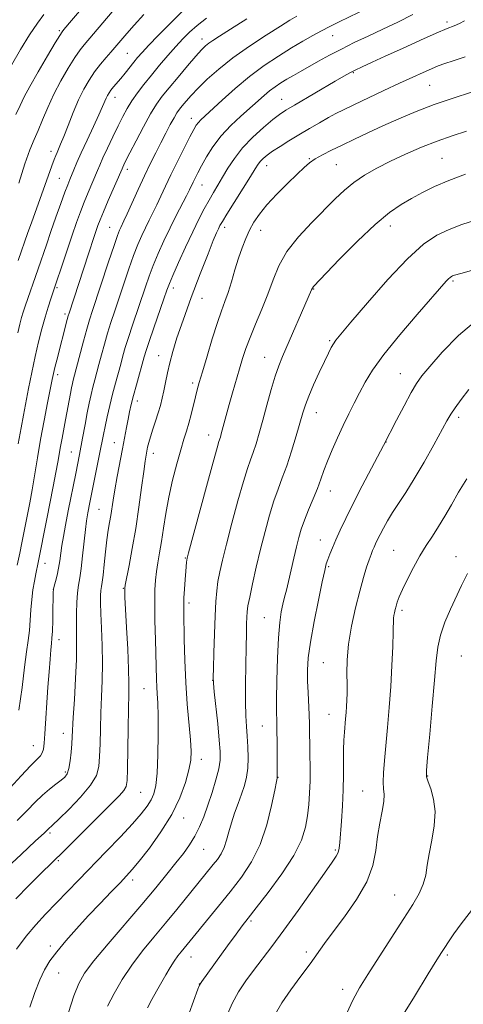
# Model space of a CAD drawing. Extents: x 2154800 to 2157700, y 299800 to 302700.
# Drawn here: x 2155649 to 2155781, y 301650 to 301942 of the extents above; entities that cross this region are included whole.
import ezdxf

# ---------------------------------------------------------------- set-up
doc = ezdxf.new("R2010")
doc.units = 0
doc.header["$MEASUREMENT"] = 0
for name, color, linetype, lineweight in [('CONTOUR INDEX', 41, 'Continuous', 13), ('CONTOUR INTERMEDIATE', 44, 'Continuous', 0), ('SPOT ELEVATION DTM', 2, 'Continuous', 13)]:
    doc.layers.add(name, color=color, linetype=linetype, lineweight=lineweight)

msp = doc.modelspace()

# ---------------------------------------------------------------- linework, layer by layer
at = {"layer": 'CONTOUR INDEX', "flags": 128}
for points, elevation in [([(2155673.706, 301952.449), (2155664.39, 301941.467), (2155662.144, 301938.772), (2155661.617, 301938.107), (2155660.924, 301937.0549), (2155659.566, 301934.826), (2155657.252, 301930.953), (2155654.5, 301926.273), (2155652.037, 301921.947), (2155650.374, 301918.801), (2155649.182, 301916.313), (2155647.9221, 301913.627)], 1100), ([(2155716.357, 301941.953), (2155711.507, 301938.891), (2155708.279, 301936.839), (2155706.329, 301935.574), (2155705.1169, 301934.727), (2155704.129, 301933.922), (2155702.967, 301932.769), (2155701.26, 301930.875), (2155698.794, 301928.021), (2155695.97, 301924.692), (2155693.342, 301921.546), (2155691.305, 301919.021), (2155689.606, 301916.657), (2155687.832, 301913.772), (2155685.709, 301909.945), (2155683.518, 301905.805), (2155681.679, 301902.244), (2155680.505, 301899.933), (2155679.877, 301898.666), (2155679.569, 301898.016), (2155679.3531, 301897.532), (2155675.269, 301888.058), (2155673.836, 301884.691), (2155672.865, 301882.332), (2155672.233, 301880.682), (2155671.714, 301879.1989), (2155671.109, 301877.413), (2155669.395, 301872.235), (2155663.645, 301854.651), (2155663.421, 301853.906), (2155663.132, 301852.834), (2155660.003, 301840.767), (2155659.438, 301838.538), (2155659.033, 301836.82), (2155658.6491, 301834.994), (2155657.262, 301828.059), (2155656.239, 301822.821), (2155655.196, 301817.218), (2155654.265, 301811.8261), (2155652.691, 301802.341), (2155651.984, 301798.409), (2155651.329, 301794.984), (2155649.678, 301786.567), (2155649.065, 301783.54), (2155648.323, 301780.004)], 1110), ([(2155781.057, 301930.65), (2155777.562, 301929.541), (2155775.045, 301928.708), (2155773.094, 301927.984), (2155771.135, 301927.169), (2155768.669, 301926.087), (2155765.5241, 301924.665), (2155761.607, 301922.856), (2155756.966, 301920.679), (2155748.065, 301916.458), (2155745.058, 301915.014), (2155742.768, 301913.867), (2155740.545, 301912.674), (2155737.89, 301911.172), (2155734.895, 301909.427), (2155731.805, 301907.586), (2155728.848, 301905.787), (2155726.194, 301904.124), (2155724.003, 301902.683), (2155722.379, 301901.519), (2155721.2299, 301900.569), (2155720.409, 301899.736), (2155719.734, 301898.858), (2155718.862, 301897.501), (2155717.412, 301895.164), (2155710.45, 301884.083), (2155709.101, 301881.89), (2155708.384, 301880.639), (2155707.923, 301879.71), (2155707.361, 301878.469), (2155706.424, 301876.231), (2155704.858, 301872.3), (2155702.541, 301866.323), (2155699.888, 301859.32), (2155697.445, 301852.657), (2155695.636, 301847.3879), (2155694.388, 301843.329), (2155693.504, 301839.985), (2155692.812, 301836.948), (2155692.242, 301834.163), (2155691.747, 301831.66), (2155691.277, 301829.432), (2155690.7599, 301827.316), (2155690.122, 301825.11), (2155689.326, 301822.689), (2155688.488, 301820.246), (2155687.765, 301818.053), (2155687.271, 301816.308), (2155686.958, 301814.928), (2155686.736, 301813.759), (2155686.52, 301812.563), (2155686.232, 301810.767), (2155685.799, 301807.7169), (2155685.167, 301802.9919), (2155684.358, 301797.116), (2155683.415, 301790.85), (2155682.4, 301784.908), (2155681.449, 301779.83), (2155680.315, 301774.047), (2155680.165, 301773.149), (2155680.147, 301772.732), (2155680.1669, 301772.093), (2155680.241, 301770.4661), (2155680.708, 301761.522), (2155681.034, 301755.016), (2155681.285, 301749.147), (2155681.378, 301744.995), (2155681.347, 301741.582), (2155681.252, 301737.418), (2155681.147, 301731.5261), (2155680.956, 301719.46), (2155680.8469, 301716.073), (2155680.551, 301714.283), (2155679.864, 301713.096), (2155678.59, 301711.646), (2155676.5691, 301709.579), (2155662.214, 301695.278), (2155655.211, 301688.403), (2155651.773, 301684.957), (2155647.891, 301680.975)], 1120), ([(2155791.711, 301869.766), (2155779.752, 301866.437), (2155777.9079, 301865.906), (2155777.344, 301865.712), (2155777, 301865.546), (2155776.625, 301865.292), (2155776.171, 301864.885), (2155775.493, 301864.157), (2155766.861, 301854.286), (2155761.675, 301848.223), (2155756.963, 301842.419), (2155753.647, 301837.825), (2155751.45, 301834.221), (2155749.796, 301831.094), (2155748.206, 301828.003), (2155746.58, 301824.792), (2155744.912, 301821.38), (2155743.225, 301817.747), (2155741.633, 301814.127), (2155740.2769, 301810.819), (2155739.235, 301808.008), (2155738.33, 301805.431), (2155737.321, 301802.71), (2155736.047, 301799.593), (2155734.668, 301796.321), (2155733.425, 301793.259), (2155732.49, 301790.639), (2155731.76, 301788.155), (2155731.065, 301785.372), (2155730.279, 301782.011), (2155728.699, 301775.157), (2155728.078, 301772.56), (2155727.557, 301770.426), (2155727.074, 301768.395), (2155726.586, 301766.076), (2155726.123, 301762.945), (2155725.731, 301758.447), (2155725.45, 301752.357), (2155725.2749, 301745.771), (2155725.191, 301740.113), (2155725.181, 301736.37), (2155725.218, 301733.759), (2155725.269, 301731.06), (2155725.312, 301727.419), (2155725.392, 301717.158), (2155725.375, 301716.994), (2155725.3579, 301716.942), (2155725.314, 301716.759), (2155725.121, 301715.794), (2155724.633, 301713.272), (2155723.72, 301708.732), (2155722.309, 301702.966), (2155720.341, 301697.082), (2155717.792, 301691.9381), (2155714.772, 301687.406), (2155711.425, 301683.108), (2155707.934, 301678.802), (2155696.853, 301665.333), (2155695.875, 301664.091), (2155694.807, 301662.569), (2155693.62, 301660.664), (2155692.329, 301658.458), (2155689.544, 301653.637), (2155688.154, 301651.163), (2155686.867, 301648.671)], 1130), ([(2155785.587, 301681.047), (2155779.873, 301673.567), (2155777.717, 301670.59), (2155776.145, 301668.279), (2155775.014, 301666.536), (2155774.083, 301665.079), (2155772.712, 301662.892), (2155770.165, 301658.776), (2155766.046, 301652.086), (2155761.33, 301644.3941)], 1140)]:
    msp.add_lwpolyline(points, dxfattribs=dict(at, elevation=elevation))
at = {"layer": 'CONTOUR INTERMEDIATE', "flags": 128}
for points, elevation in [([(2155679.197, 301947.283), (2155668.153, 301934.307), (2155666.958, 301932.769), (2155665.3951, 301930.517), (2155663.413, 301927.369), (2155661.228, 301923.596), (2155659.121, 301919.5819), (2155657.317, 301915.671), (2155655.799, 301912.057), (2155654.494, 301908.894), (2155653.308, 301906.163), (2155652.067, 301903.163), (2155650.577, 301899.016), (2155648.742, 301893.248)], 1102), ([(2155752.355, 301945.255), (2155743.764, 301941.111), (2155740.946, 301939.7079), (2155738.476, 301938.416), (2155735.895, 301937.003), (2155733, 301935.346), (2155729.6491, 301933.348), (2155725.765, 301930.933), (2155721.515, 301928.097), (2155717.129, 301924.858), (2155712.855, 301921.312), (2155709.024, 301917.875), (2155702.748, 301912.028), (2155701.996, 301911.23), (2155701.3851, 301910.395), (2155700.6409, 301909.105), (2155699.503, 301906.935), (2155697.812, 301903.639), (2155695.8169, 301899.69), (2155693.864, 301895.741), (2155692.227, 301892.3111), (2155690.864, 301889.386), (2155689.656, 301886.821), (2155688.503, 301884.476), (2155687.382, 301882.2481), (2155686.286, 301880.04), (2155685.199, 301877.727), (2155684.0621, 301875.0709), (2155682.803, 301871.804), (2155681.383, 301867.786), (2155679.896, 301863.39), (2155677.1981, 301855.346), (2155676.076, 301851.96), (2155675.065, 301848.723), (2155674.134, 301845.469), (2155673.2871, 301842.319), (2155672.533, 301839.465), (2155671.291, 301834.873), (2155670.741, 301832.771), (2155670.195, 301830.526), (2155669.634, 301828.0061), (2155669.041, 301825.094), (2155668.394, 301821.671), (2155667.643, 301817.609), (2155666.731, 301812.779), (2155665.638, 301807.19), (2155663.434, 301796.113), (2155662.604, 301791.857), (2155661.985, 301788.506), (2155661.534, 301785.77), (2155660.904, 301781.199), (2155660.562, 301779.096), (2155660.123, 301777.0141), (2155659.662, 301775.138), (2155659.288, 301773.709), (2155659.078, 301772.809), (2155658.989, 301771.861), (2155658.947, 301770.122), (2155658.89, 301767.137), (2155658.81, 301763.585), (2155658.711, 301760.427), (2155658.595, 301758.329), (2155658.449, 301756.761), (2155658.261, 301754.893), (2155658.019, 301752.068), (2155657.732, 301748.309), (2155657.414, 301743.813), (2155656.4941, 301729.9519), (2155656.288, 301727.16), (2155656.067, 301725.416), (2155655.732, 301724.319), (2155655.152, 301723.455), (2155654.08, 301722.334), (2155652.2349, 301720.449), (2155649.47, 301717.487), (2155646.165, 301713.908)], 1114), ([(2155656.15, 301943.25), (2155654.285, 301940.724), (2155651.952, 301937.235), (2155649.281, 301932.841), (2155646.603, 301928.2)], 1098), ([(2155765.562, 301943.213), (2155761.152, 301941.002), (2155756.6389, 301938.87), (2155752.309, 301936.844), (2155748.227, 301934.901), (2155744.402, 301933.007), (2155740.85, 301931.147), (2155737.62, 301929.3771), (2155732.31, 301926.385), (2155730.18, 301925.167), (2155728.266, 301924.045), (2155726.475, 301922.951), (2155724.769, 301921.826), (2155723.123, 301920.614), (2155721.4789, 301919.248), (2155714.621, 301913.15), (2155711.5979, 301910.3141), (2155708.724, 301907.2301), (2155706.317, 301904.044), (2155704.4, 301900.997), (2155702.922, 301898.352), (2155701.825, 301896.302), (2155701.025, 301894.758), (2155700.431, 301893.562), (2155699.334, 301891.29), (2155698.434, 301889.506), (2155695.413, 301883.628), (2155693.591, 301879.963), (2155691.787, 301876.155), (2155690.103, 301872.393), (2155688.625, 301868.853), (2155687.3949, 301865.625), (2155686.2839, 301862.465), (2155682.445, 301851.169), (2155681.247, 301847.517), (2155680.34, 301844.54), (2155679.629, 301842.009), (2155678.964, 301839.557), (2155677.416, 301833.9251), (2155676.574, 301830.7099), (2155675.7391, 301827.3), (2155674.97, 301823.97), (2155674.33, 301821.049), (2155673.843, 301818.6741), (2155672.717, 301812.902), (2155669.831, 301798.499), (2155669.231, 301795.436), (2155668.849, 301793.143), (2155668.526, 301790.548), (2155667.69, 301782.757), (2155667.236, 301778.983), (2155666.814, 301776.198), (2155666.45, 301773.9971), (2155666.162, 301771.72), (2155665.967, 301768.879), (2155665.863, 301765.683), (2155665.842, 301762.515), (2155665.882, 301759.574), (2155665.905, 301756.319), (2155665.818, 301752.025), (2155665.564, 301746.307), (2155665.225, 301740.138), (2155664.922, 301734.831), (2155664.627, 301729.031), (2155664.503, 301727.003), (2155664.297, 301724.53), (2155663.999, 301721.895), (2155663.61, 301719.63), (2155663.111, 301718.111), (2155662.384, 301717.088), (2155661.287, 301716.158), (2155659.731, 301714.985), (2155657.8379, 301713.513), (2155655.777, 301711.752), (2155653.647, 301709.6949), (2155651.244, 301707.241), (2155648.291, 301704.269)], 1116), ([(2155697.636, 301944.669), (2155690.058, 301936.977), (2155687.281, 301934.118), (2155685.319, 301932.033), (2155683.967, 301930.503), (2155682.828, 301929.116), (2155680.272, 301925.893), (2155678.992, 301924.302), (2155676.866, 301921.761), (2155676.082, 301920.803), (2155675.499, 301920.01), (2155675.053, 301919.279), (2155674.6631, 301918.49), (2155673.5681, 301915.938), (2155672.479, 301913.5), (2155670.858, 301909.9981), (2155668.9931, 301905.998), (2155667.2691, 301902.251), (2155665.986, 301899.346), (2155665.092, 301897.216), (2155663.91, 301894.313), (2155663.303, 301892.786), (2155662.447, 301890.527), (2155661.226, 301887.1899), (2155659.775, 301883.141), (2155658.291, 301878.925), (2155656.931, 301874.978), (2155654.5, 301867.834), (2155650.66, 301856.748), (2155650.098, 301855.031), (2155649.596, 301853.376), (2155649.066, 301851.46), (2155648.425, 301848.809)], 1106), ([(2155685.832, 301943.233), (2155682.983, 301940.054), (2155680.8, 301937.578), (2155676.057, 301932.073), (2155674.69, 301930.5069), (2155672.992, 301928.4831), (2155671.223, 301926.208), (2155669.585, 301923.812), (2155668.039, 301921.141), (2155666.489, 301917.967), (2155664.8839, 301914.207), (2155663.352, 301910.358), (2155662.0649, 301907.0641), (2155661.148, 301904.798), (2155660.532, 301903.36), (2155660.095, 301902.378), (2155659.716, 301901.481), (2155659.254, 301900.2859), (2155658.565, 301898.41), (2155652.487, 301881.446), (2155651.469, 301878.572), (2155648.613, 301870.323)], 1104), ([(2155780.867, 301941.326), (2155779.366, 301940.614), (2155777.814, 301939.941), (2155775.735, 301939.061), (2155772.527, 301937.674), (2155767.86, 301935.606), (2155762.484, 301933.194), (2155757.4179, 301930.902), (2155753.467, 301929.098), (2155750.584, 301927.758), (2155748.506, 301926.761), (2155746.898, 301925.942), (2155745.137, 301924.967), (2155742.527, 301923.459), (2155730.472, 301916.404), (2155727.916, 301914.871), (2155726.08, 301913.639), (2155724.0971, 301912.091), (2155721.343, 301909.77), (2155718.155, 301906.857), (2155715.1129, 301903.694), (2155712.67, 301900.578), (2155710.761, 301897.644), (2155709.195, 301894.983), (2155707.799, 301892.636), (2155706.475, 301890.436), (2155705.146, 301888.164), (2155703.732, 301885.605), (2155702.1481, 301882.544), (2155700.307, 301878.77), (2155698.2, 301874.252), (2155696.122, 301869.674), (2155694.447, 301865.9021), (2155693.406, 301863.464), (2155692.673, 301861.54), (2155691.778, 301858.972), (2155688.814, 301850.378), (2155687.43, 301846.311), (2155686.546, 301843.611), (2155685.971, 301841.6991), (2155683.649, 301833.454), (2155682.773, 301830.26), (2155682.098, 301827.647), (2155681.581, 301825.426), (2155681.133, 301823.251), (2155680.672, 301820.811), (2155679.505, 301814.482), (2155677.937, 301806.205), (2155677.235, 301802.34), (2155676.721, 301799.237), (2155676.021, 301794.6369), (2155675.6749, 301792.59), (2155675.299, 301790.304), (2155674.899, 301787.455), (2155674.483, 301783.893), (2155674.0821, 301780.171), (2155673.731, 301777.013), (2155673.455, 301774.932), (2155673.251, 301773.592), (2155673.107, 301772.441), (2155673.017, 301770.968), (2155672.999, 301768.807), (2155673.077, 301765.632), (2155673.254, 301761.266), (2155673.444, 301756.129), (2155673.54, 301750.794), (2155673.468, 301745.713), (2155673.286, 301740.868), (2155673.087, 301736.124), (2155672.943, 301731.424), (2155672.837, 301727.017), (2155672.73, 301723.231), (2155672.51, 301720.24), (2155671.774, 301717.599), (2155670.047, 301714.709), (2155667.093, 301711.198), (2155663.641, 301707.6), (2155660.661, 301704.676), (2155658.881, 301702.977), (2155657.352, 301701.568), (2155656.264, 301700.532), (2155653.75, 301698.1729), (2155649.4481, 301694.168), (2155637.2141, 301682.843)], 1118), ([(2155704.371, 301942.145), (2155701.635, 301939.976), (2155699.394, 301938.014), (2155697.3909, 301936.045), (2155695.327, 301933.812), (2155692.987, 301931.144), (2155690.494, 301928.211), (2155688.06, 301925.269), (2155685.858, 301922.523), (2155683.929, 301919.986), (2155682.279, 301917.622), (2155680.883, 301915.356), (2155679.587, 301912.971), (2155678.207, 301910.213), (2155676.632, 301906.958), (2155675.042, 301903.611), (2155673.692, 301900.708), (2155672.751, 301898.609), (2155672.046, 301896.962), (2155669.286, 301890.422), (2155668.142, 301887.609), (2155667.03, 301884.713), (2155665.8769, 301881.53), (2155664.572, 301877.773), (2155663.07, 301873.348), (2155658.239, 301858.9231), (2155657.453, 301856.458), (2155656.548, 301853.459), (2155655.5839, 301850.021), (2155654.589, 301846.149), (2155653.583, 301841.829), (2155652.59, 301837.121), (2155651.6539, 301832.391), (2155650.111, 301824.408), (2155649.419, 301820.674), (2155648.613, 301815.958)], 1108), ([(2155731.182, 301942.794), (2155729.139, 301941.564), (2155726.3, 301939.777), (2155722.117, 301937.113), (2155717.149, 301933.839), (2155712.229, 301930.363), (2155708.038, 301927.045), (2155704.643, 301924.029), (2155701.96, 301921.404), (2155699.898, 301919.24), (2155698.357, 301917.512), (2155697.228, 301916.176), (2155696.39, 301915.132), (2155695.649, 301914.075), (2155694.797, 301912.65), (2155693.675, 301910.5951), (2155692.331, 301908.033), (2155690.862, 301905.187), (2155689.342, 301902.211), (2155687.7429, 301899.002), (2155686.01, 301895.394), (2155684.143, 301891.355), (2155680.878, 301884.137), (2155679.9181, 301882.055), (2155678.981, 301880.116), (2155678.612, 301879.299), (2155678.021, 301877.749), (2155676.981, 301874.7551), (2155675.372, 301869.9471), (2155670.596, 301855.524), (2155669.707, 301852.751), (2155668.882, 301849.929), (2155667.928, 301846.398), (2155664.907, 301834.832), (2155664.662, 301833.816), (2155664.3859, 301832.546), (2155664.051, 301830.84), (2155662.628, 301823.094), (2155661.573, 301817.618), (2155661.113, 301815.173), (2155660.296, 301810.522), (2155659.723, 301807.405), (2155658.919, 301803.267), (2155657.027, 301793.72), (2155654.52, 301780.795), (2155653.824, 301777.414), (2155653.393, 301775.248), (2155652.948, 301772.665), (2155652.576, 301769.789), (2155652.335, 301766.746), (2155652.146, 301763.655), (2155651.898, 301760.631), (2155651.507, 301757.663), (2155650.999, 301754.233), (2155650.427, 301749.69), (2155649.779, 301743.669), (2155648.782, 301736.923)], 1112), ([(2155782.9649, 301920.193), (2155777.513, 301918.4549), (2155771.909, 301916.517), (2155766.525, 301914.443), (2155761.448, 301912.308), (2155756.694, 301910.19), (2155752.28, 301908.162), (2155748.244, 301906.267), (2155744.624, 301904.542), (2155741.461, 301903.012), (2155738.788, 301901.654), (2155736.638, 301900.435), (2155734.9551, 301899.269), (2155733.328, 301897.869), (2155731.2581, 301895.896), (2155728.43, 301893.147), (2155725.253, 301889.963), (2155722.3221, 301886.8231), (2155720.09, 301884.089), (2155718.453, 301881.654), (2155717.1689, 301879.294), (2155716.027, 301876.807), (2155714.951, 301874.069), (2155713.9, 301870.977), (2155712.843, 301867.5111), (2155711.802, 301863.981), (2155710.808, 301860.778), (2155709.866, 301858.105), (2155708.858, 301855.3921), (2155707.637, 301851.881), (2155706.129, 301847.119), (2155704.5521, 301841.895), (2155703.198, 301837.305), (2155702.274, 301834.134), (2155701.655, 301831.915), (2155701.132, 301829.869), (2155699.876, 301824.682), (2155699.187, 301822.0551), (2155698.491, 301819.723), (2155697.716, 301817.2819), (2155696.767, 301814.181), (2155695.597, 301810.042), (2155694.346, 301805.194), (2155693.205, 301800.142), (2155692.314, 301795.322), (2155691.625, 301790.899), (2155691.0411, 301786.97), (2155690.486, 301783.593), (2155689.98, 301780.669), (2155689.561, 301778.057), (2155689.263, 301775.547), (2155689.092, 301772.63), (2155689.049, 301768.7261), (2155689.123, 301763.528), (2155689.262, 301757.8171), (2155689.575, 301746.066), (2155689.67, 301743.899), (2155689.81, 301741.781), (2155689.96, 301739.089), (2155690.068, 301735.179), (2155690.091, 301729.724), (2155690.003, 301723.68), (2155689.785, 301718.322), (2155689.412, 301714.5991), (2155688.836, 301712.159), (2155688.005, 301710.325), (2155686.828, 301708.479), (2155685.0739, 301706.241), (2155682.475, 301703.289), (2155678.891, 301699.438), (2155674.706, 301695.047), (2155666.481, 301686.523), (2155656.659, 301676.431), (2155653.8089, 301673.346), (2155650.97, 301669.935), (2155648.095, 301666.052)], 1122), ([(2155781.482, 301908.654), (2155777.222, 301907.308), (2155772.798, 301905.738), (2155768.143, 301903.888), (2155763.444, 301901.85), (2155758.954, 301899.746), (2155754.8829, 301897.671), (2155751.27, 301895.596), (2155748.115, 301893.46), (2155745.343, 301891.18), (2155742.595, 301888.567), (2155735.629, 301881.584), (2155731.669, 301877.329), (2155728.251, 301872.972), (2155725.858, 301868.759), (2155724.16, 301864.601), (2155722.621, 301860.327), (2155720.84, 301855.855), (2155718.973, 301851.456), (2155717.311, 301847.491), (2155716.06, 301844.184), (2155715.09, 301841.224), (2155714.185, 301838.164), (2155712.14, 301831.036), (2155711.161, 301827.561), (2155708.786, 301818.896), (2155708.5141, 301817.9619), (2155708.063, 301816.593), (2155707.519, 301814.758), (2155706.341, 301810.54), (2155704.369, 301803.299), (2155699.077, 301783.644), (2155698.654, 301781.992), (2155698.556, 301781.441), (2155698.499, 301780.863), (2155698.276, 301778.151), (2155698.0871, 301775.685), (2155697.887, 301772.877), (2155697.731, 301770.292), (2155697.661, 301768.245), (2155697.664, 301766.068), (2155697.796, 301757.9349), (2155697.957, 301751.794), (2155698.254, 301745.155), (2155698.713, 301738.698), (2155699.647, 301728.207), (2155699.848, 301724.823), (2155699.73, 301722.11), (2155699.205, 301719.217), (2155698.177, 301715.475), (2155696.518, 301710.974), (2155694.091, 301705.989), (2155690.895, 301700.845), (2155687.466, 301696.0661), (2155684.4769, 301692.226), (2155682.375, 301689.665), (2155680.707, 301687.797), (2155678.797, 301685.803), (2155676.135, 301683.05), (2155672.879, 301679.655), (2155669.356, 301675.923), (2155665.873, 301672.1441), (2155662.674, 301668.542), (2155659.987, 301665.329), (2155657.954, 301662.5979), (2155656.377, 301659.972), (2155654.973, 301656.955), (2155653.52, 301653.1961), (2155652.032, 301648.926)], 1124), ([(2155781.226, 301895.857), (2155776.221, 301894.046), (2155771.983, 301892.23), (2155768.413, 301890.447), (2155765.221, 301888.703), (2155762.091, 301886.904), (2155758.615, 301884.546), (2155754.36, 301881.026), (2155749.153, 301876.061), (2155743.852, 301870.672), (2155736.137, 301862.582), (2155735.885, 301862.287), (2155735.789, 301862.118), (2155735.573, 301861.593), (2155726.943, 301841.828), (2155725.845, 301839.111), (2155724.7931, 301836.033), (2155723.5991, 301832.011), (2155722.326, 301827.442), (2155721.099, 301822.97), (2155720.018, 301819.12), (2155719.078, 301815.945), (2155718.249, 301813.376), (2155717.472, 301811.204), (2155716.579, 301808.647), (2155715.369, 301804.78), (2155713.7369, 301799.053), (2155711.935, 301792.424), (2155710.308, 301786.229), (2155709.122, 301781.488), (2155708.329, 301777.961), (2155707.801, 301775.094), (2155707.426, 301772.333), (2155707.149, 301769.139), (2155706.928, 301764.971), (2155706.733, 301759.594), (2155706.568, 301753.991), (2155706.448, 301749.4461), (2155706.397, 301746.779), (2155706.466, 301744.932), (2155706.717, 301742.381), (2155707.721, 301732.873), (2155708.204, 301728.095), (2155708.48, 301724.698), (2155708.455, 301722.1591), (2155708.043, 301719.58), (2155707.204, 301716.292), (2155706.071, 301712.533), (2155704.823, 301708.767), (2155703.593, 301705.368), (2155702.338, 301702.345), (2155700.9701, 301699.6159), (2155699.402, 301697.073), (2155697.554, 301694.502), (2155695.345, 301691.662), (2155692.678, 301688.322), (2155689.381, 301684.288), (2155685.263, 301679.3749), (2155675.274, 301667.683), (2155671.04, 301662.609), (2155668.262, 301658.958), (2155666.513, 301655.909), (2155665.101, 301652.287), (2155663.5051, 301647.332)], 1126), ([(2155784.134, 301882.307), (2155780.073, 301880.979), (2155776.331, 301879.545), (2155772.713, 301877.794), (2155768.769, 301875.124), (2155763.985, 301870.835), (2155758.134, 301864.627), (2155752.139, 301857.7801), (2155747.211, 301851.973), (2155744.231, 301848.44), (2155742.759, 301846.646), (2155742.026, 301845.609), (2155741.365, 301844.467), (2155740.527, 301842.824), (2155739.366, 301840.4), (2155737.82, 301837.077), (2155736.151, 301833.393), (2155734.703, 301830.044), (2155733.71, 301827.483), (2155732.961, 301825.164), (2155730.981, 301818.338), (2155729.608, 301813.801), (2155728.195, 301809.448), (2155726.8811, 301805.815), (2155725.638, 301802.536), (2155724.3969, 301799.02), (2155723.1039, 301794.807), (2155721.777, 301789.978), (2155720.4509, 301784.749), (2155719.173, 301779.396), (2155718.05, 301774.445), (2155717.2009, 301770.4821), (2155716.704, 301767.879), (2155716.472, 301766.148), (2155716.374, 301764.583), (2155716.303, 301762.547), (2155716.227, 301759.663), (2155716.138, 301755.618), (2155716.037, 301750.32), (2155715.964, 301744.546), (2155715.969, 301739.293), (2155716.087, 301735.286), (2155716.283, 301732.154), (2155716.504, 301729.254), (2155716.693, 301726.101), (2155716.771, 301722.835), (2155716.649, 301719.752), (2155716.264, 301717.056), (2155715.628, 301714.581), (2155714.78, 301712.066), (2155713.772, 301709.32), (2155712.7249, 301706.433), (2155711.781, 301703.563), (2155711.029, 301700.85), (2155710.364, 301698.373), (2155709.631, 301696.192), (2155708.711, 301694.335), (2155707.6199, 301692.699), (2155706.412, 301691.148), (2155695.624, 301677.885), (2155692.224, 301673.781), (2155688.768, 301669.673), (2155685.394, 301665.552), (2155682.228, 301661.348), (2155679.39, 301657.055), (2155676.982, 301652.913), (2155675.102, 301649.229)], 1128), ([(2155784.8039, 301852.933), (2155779.141, 301848.057), (2155774.297, 301843.082), (2155770.616, 301838.898), (2155768.2599, 301836.065), (2155766.664, 301833.836), (2155765.082, 301831.133), (2155762.986, 301827.245), (2155760.72, 301822.9331), (2155756.846, 301815.466), (2155753.318, 301808.755), (2155750.559, 301803.4739), (2155747.859, 301798.21), (2155745.69, 301793.824), (2155744.038, 301790.32), (2155742.763, 301787.484), (2155741.748, 301785.134), (2155740.955, 301783.204), (2155740.364, 301781.6561), (2155739.921, 301780.307), (2155739.439, 301778.393), (2155738.695, 301775.005), (2155737.561, 301769.615), (2155736.284, 301763.209), (2155735.206, 301757.157), (2155734.587, 301752.483), (2155734.359, 301748.851), (2155734.375, 301745.581), (2155734.501, 301742.157), (2155734.812, 301735.566), (2155734.902, 301732.874), (2155735.067, 301723.896), (2155735.113, 301719.97), (2155735.09, 301716.035), (2155734.954, 301712.392), (2155734.695, 301708.983), (2155734.309, 301705.6659), (2155733.715, 301702.26), (2155732.525, 301698.45), (2155730.274, 301693.888), (2155726.742, 301688.451), (2155722.686, 301682.919), (2155719.111, 301678.302), (2155716.717, 301675.259), (2155715.002, 301673.049), (2155713.159, 301670.583), (2155710.626, 301667.1061), (2155702.989, 301656.48), (2155702.5951, 301655.89), (2155702.332, 301655.389), (2155701.881, 301654.238), (2155699.25, 301647.157)], 1132), ([(2155782.132, 301832.096), (2155779.895, 301829.116), (2155778.086, 301826.5981), (2155776.827, 301824.7), (2155775.697, 301822.762), (2155771.774, 301815.603), (2155768.903, 301810.4849), (2155766.008, 301805.532), (2155763.476, 301801.499), (2155759.554, 301795.574), (2155758.059, 301793.117), (2155756.833, 301790.916), (2155755.859, 301789.041), (2155755.111, 301787.53), (2155754.537, 301786.309), (2155754.074, 301785.272), (2155753.658, 301784.292), (2155753.208, 301783.139), (2155752.638, 301781.559), (2155751.879, 301779.3191), (2155750.931, 301776.266), (2155749.8099, 301772.267), (2155748.568, 301767.312), (2155747.398, 301761.875), (2155746.529, 301756.553), (2155746.117, 301751.845), (2155746.034, 301747.853), (2155746.079, 301744.581), (2155746.088, 301741.993), (2155746.038, 301739.893), (2155745.942, 301738.044), (2155745.81, 301736.242), (2155745.652, 301734.408), (2155745.285, 301730.434), (2155745.123, 301728.072), (2155745.024, 301725.233), (2155745.006, 301721.785), (2155744.999, 301717.786), (2155744.915, 301713.335), (2155744.692, 301708.61), (2155744.396, 301704.087), (2155743.9231, 301697.701), (2155743.73, 301695.991), (2155743.43, 301694.7919), (2155742.858, 301693.644), (2155741.646, 301691.849), (2155739.369, 301688.648), (2155731.532, 301677.564), (2155727.32, 301671.7), (2155723.78, 301666.919), (2155718.337, 301659.79), (2155716.035, 301656.668), (2155713.928, 301653.471), (2155712.03, 301649.983), (2155710.366, 301646.082)], 1134), ([(2155781.583, 301805.57), (2155779.158, 301801.566), (2155777.003, 301797.872), (2155775.046, 301794.491), (2155773.197, 301791.415), (2155771.374, 301788.592), (2155769.5369, 301785.791), (2155767.658, 301782.7349), (2155765.745, 301779.278), (2155763.963, 301775.784), (2155762.516, 301772.747), (2155761.545, 301770.532), (2155760.954, 301768.981), (2155760.583, 301767.81), (2155760.303, 301766.781), (2155760.091, 301765.851), (2155759.954, 301765.025), (2155759.887, 301764.194), (2155759.777, 301760.145), (2155759.632, 301755.795), (2155759.392, 301750.179), (2155759.045, 301743.955), (2155758.593, 301737.72), (2155758.087, 301731.8071), (2155757.175, 301721.987), (2155756.894, 301718.359), (2155756.806, 301715.609), (2155756.923, 301713.642), (2155757.055, 301711.944), (2155756.967, 301709.899), (2155756.5, 301707.038), (2155755.811, 301703.483), (2155755.134, 301699.506), (2155754.57, 301695.312), (2155753.686, 301690.853), (2155751.911, 301686.013), (2155748.9131, 301680.794), (2155745.3, 301675.6591), (2155741.917, 301671.185), (2155739.367, 301667.738), (2155735.0889, 301661.762), (2155732.347, 301658.0389), (2155729.397, 301653.995), (2155726.757, 301650.168), (2155724.829, 301646.909)], 1136), ([(2155781.744, 301777.46), (2155780.026, 301773.955), (2155776.787, 301766.918), (2155775.098, 301763.011), (2155773.744, 301759.226), (2155772.936, 301755.668), (2155772.462, 301751.55), (2155772.008, 301745.863), (2155771.342, 301738.103), (2155770.588, 301729.795), (2155769.953, 301722.968), (2155769.618, 301719.064), (2155769.6521, 301717.161), (2155770.096, 301715.749), (2155770.911, 301713.595), (2155771.746, 301710.585), (2155772.168, 301706.882), (2155771.886, 301702.691), (2155771.1591, 301698.383), (2155770.386, 301694.37), (2155769.851, 301690.955), (2155769.378, 301688.014), (2155768.677, 301685.313), (2155767.479, 301682.577), (2155765.612, 301679.352), (2155762.929, 301675.144), (2155755.63, 301663.848), (2155752.254, 301658.598), (2155749.773, 301654.637), (2155747.8529, 301651.138), (2155745.955, 301646.904)], 1138)]:
    msp.add_lwpolyline(points, dxfattribs=dict(at, elevation=elevation))
at = {"layer": 'SPOT ELEVATION DTM'}
for p in [(2155775.71, 301941.03, 1117.62), (2155660.73, 301938.47, 1099.76), (2155703.09, 301935.97, 1109.43), (2155741.77, 301936.95, 1114.79), (2155680.92, 301931.74, 1105.04), (2155747.95, 301925.97, 1118.14), (2155770.54, 301922.25, 1120.95), (2155677.32, 301918.66, 1106.65), (2155726.66, 301918.11, 1117.18), (2155699.91, 301912.47, 1113.38), (2155658.32, 301902.64, 1103.48), (2155734.85, 301900.48, 1121.87), (2155774.19, 301900.58, 1125.07), (2155680.98, 301897.37, 1110.48), (2155722.21, 301898.39, 1120.68), (2155742.93, 301898.77, 1122.97), (2155660.74, 301894.69, 1105.05), (2155703.09, 301892.68, 1116.81), (2155675.73, 301880.15, 1111.11), (2155709.78, 301880.16, 1120.46), (2155720.43, 301879.21, 1122.73), (2155758.93, 301880.54, 1126.63), (2155660.04, 301862.29, 1108.2), (2155694.61, 301862.13, 1118.52), (2155736.19, 301861.86, 1126.08), (2155777.45, 301864.26, 1130.21), (2155703.06, 301859.05, 1120.78), (2155662.46, 301854.4, 1109.67), (2155740.9, 301846.49, 1127.81), (2155690.25, 301842.07, 1119.3), (2155721.6, 301841.55, 1125.2), (2155660.27, 301836.47, 1110.41), (2155761.83, 301836.7, 1131.2), (2155700.33, 301833.96, 1121.65), (2155683.86, 301828.67, 1118.5), (2155736.96, 301825.18, 1128.71), (2155779.18, 301823.78, 1134.39), (2155705.02, 301818.6, 1123.34), (2155677.12, 301816.25, 1117.25), (2155757.6, 301816.5, 1132.03), (2155664.33, 301813.55, 1113.12), (2155688.62, 301813.17, 1120.54), (2155741.14, 301801.97, 1130.67), (2155672.56, 301796.49, 1117.06), (2155738.17, 301787.4, 1131.27), (2155759.91, 301784.31, 1135.02), (2155656.55, 301780.49, 1112.69), (2155698.17, 301782.06, 1123.91), (2155778.35, 301782.48, 1137.32), (2155740.59, 301779.51, 1132.19), (2155658.96, 301772.67, 1113.99), (2155679.74, 301773.13, 1119.91), (2155699.24, 301768.74, 1124.38), (2155762.37, 301766.55, 1136.36), (2155721.57, 301764.37, 1129.1), (2155660.64, 301757.82, 1114.58), (2155739.04, 301751.03, 1133.05), (2155779.93, 301753.04, 1139.13), (2155706.26, 301745.81, 1125.98), (2155685.85, 301743.34, 1121.11), (2155740.7, 301735.68, 1133.2), (2155662, 301730.07, 1115.35), (2155720.91, 301732.27, 1129.09), (2155653.03, 301726.43, 1113.2), (2155702.88, 301722.36, 1124.59), (2155662.55, 301718.6, 1115.72), (2155725.57, 301717.04, 1130.04), (2155769.94, 301717.4, 1138.08), (2155684.84, 301712.58, 1120.96), (2155750.71, 301712.96, 1135.12), (2155697.61, 301705.02, 1124.62), (2155658, 301700.55, 1118.28), (2155703.58, 301695.69, 1126.87), (2155742.62, 301695.49, 1133.78), (2155660.51, 301692.37, 1120.21), (2155682.51, 301686.61, 1124.45), (2155760.15, 301682.15, 1137.17), (2155717.56, 301674.39, 1132.26), (2155658.09, 301666.99, 1123.62), (2155699.78, 301663.8, 1130.72), (2155734.03, 301665.27, 1135.63), (2155775.84, 301664.39, 1140.25), (2155660.56, 301658.97, 1124.81), (2155702.25, 301655.74, 1131.97), (2155744.77, 301654.19, 1137.48)]:
    msp.add_point(p, dxfattribs=at)

doc.saveas('drawing.dxf')
